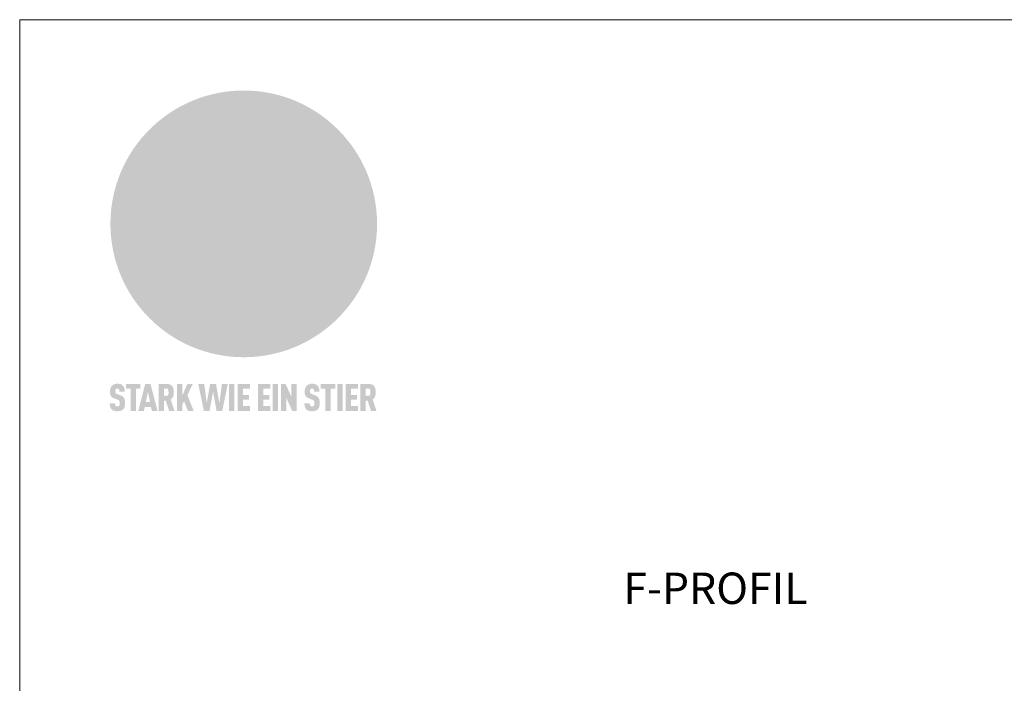
# Model space of a CAD drawing. Units: millimetres. Extents: x -4773 to 5001, y -12118 to -11017.
# Drawn here: x -4129 to -3878, y -11559 to -11390 of the extents above; entities that cross this region are included whole.
import ezdxf

# ---------------------------------------------------------------- set-up
doc = ezdxf.new("R2010")
doc.units = ezdxf.units.MM
for name, color, linetype, lineweight, true_color in [('01_PREFA-Dachprodukt', 7, 'Continuous', 13, 0xe1000f), ('10_Blattrahmen', 7, 'Continuous', 20, 0x000000), ('20_PREFA_Logo_weiss', 7, 'Continuous', 0, 0xfefefe), ('99_Text_3_CZ', 7, 'Continuous', 5, 0x505f69)]:
    doc.layers.add(name, color=color, linetype=linetype, lineweight=lineweight, true_color=true_color)
doc.styles.add('Arial', font='arial.ttf')

# ---------------------------------------------------------------- blocks, each defined once
blk = doc.blocks.new('A$C8d5866de')
h = blk.add_hatch(color=256)
h.dxf.hatch_style = 1
h.paths.add_polyline_path([(25.88, -1.79), (30.43, 2.83), (29.86, 3.85), (28.97, 5.42), (30.61, 5.51), (31.96, 5.49), (33.06, 5.39), (33.94, 5.21), (34.61, 4.98), (35.11, 4.71), (35.46, 4.42), (35.69, 4.13), (35.9, 3.67), (35.98, 3.2), (35.97, 2.74), (35.88, 2.32), (35.64, 1.65), (35.51, 1.39), (36.65, 2.5), (37.57, 3.44), (38.25, 4.27), (38.73, 4.92), (39.28, 5.79), (39.5, 6.31), (39.65, 6.89), (39.69, 7.52), (39.6, 8.21), (39.47, 8.6), (39.26, 8.97), (38.98, 9.31), (38.65, 9.63), (37.83, 10.18), (36.87, 10.64), (35.83, 11), (34.77, 11.29), (32.84, 11.67), (31.68, 11.8), (30.43, 11.88), (27.94, 11.93), (25.2, 11.86), (17.95, 24.26), (10.7, 36.66), (8.97, 36.63), (6.95, 36.49), (4.31, 36.16), (1.14, 35.59), (-0.61, 35.19), (-2.45, 34.69), (-4.36, 34.11), (-6.35, 33.41), (-8.39, 32.6), (-10.46, 31.66), (-11.95, 30.89), (-13.43, 30), (-14.88, 29.02), (-16.32, 27.96), (-17.72, 26.84), (-19.08, 25.66), (-21.68, 23.2), (-22.14, 22.78), (-22.7, 22.36), (-23.36, 21.94), (-24.12, 21.55), (-24.97, 21.2), (-25.93, 20.9), (-26.99, 20.66), (-28.15, 20.51), (-29.98, 20.27), (-31.01, 20.05), (-32.1, 19.74), (-33.19, 19.33), (-34.26, 18.78), (-35.28, 18.09), (-36.22, 17.24), (-36.66, 16.71), (-37.03, 16.13), (-37.33, 15.51), (-37.55, 14.89), (-37.7, 14.29), (-37.78, 13.71), (-37.79, 13.18), (-37.72, 12.72), (-38.08, 11.63), (-38.22, 10.64), (-38.19, 10.19), (-38.11, 9.8), (-37.98, 9.46), (-37.78, 9.18), (-37.03, 8.53), (-36.05, 7.94), (-34.78, 7.39), (-33.14, 6.84), (-33.5, 11.52), (-34.4, 12.11), (-35.06, 12.75), (-35.31, 13.13), (-35.46, 13.54), (-35.48, 13.86), (-35.41, 14.23), (-35.27, 14.62), (-35.05, 15.03), (-34.77, 15.43), (-34.42, 15.82), (-34.02, 16.17), (-33.56, 16.47), (-32.89, 16.79), (-32.13, 17.06), (-30.54, 17.45), (-28.73, 17.72), (-30.86, 5.72), (-33, -6.29), (-29.59, -5.64), (-26.61, -6.5), (-22.92, -0.91), (-15.97, -5.92), (-15.49, -19.29), (-11.91, -18.61), (-8.49, -19.48), (-3.25, -8.34), (0.23, -8.34), (4.44, -12.51), (15.04, -12.51), (16.8, -10.76), (21.99, -15.14), (27.17, -19.52), (30.62, -18.8), (35.07, -19.41)])
h.paths.add_polyline_path([(3.16, 5.42), (2.9, 5.18), (2.55, 5.05), (2.08, 5.01), (0.96, 5.1), (-0.85, 5.43), (-3.75, 5.67), (-5.66, 5.69), (-6.49, 5.61), (-7.16, 5.46), (-8.07, 5.08), (-8.8, 4.62), (-9.07, 4.35), (-9.29, 4.04), (-9.42, 3.7), (-9.47, 3.33), (-9.41, 2.6), (-9.26, 2.07), (-9.02, 1.62), (-10.37, 3.02), (-11.42, 4.18), (-12.15, 5.15), (-12.49, 5.78), (-12.81, 6.53), (-13.02, 7.28), (-13.05, 7.62), (-13.02, 7.92), (-12.83, 8.55), (-12.64, 8.93), (-12.35, 9.33), (-11.94, 9.74), (-11.37, 10.16), (-10.61, 10.57), (-9.64, 10.97), (-8.51, 11.31), (-7.32, 11.56), (-4.99, 11.87), (-3.05, 11.99), (-1.93, 12), (0.67, 11.9), (2.19, 11.76), (2.74, 11.68), (3.04, 11.57), (3.19, 11.39), (3.33, 11.09), (3.55, 10.23), (3.7, 9.24), (3.77, 8.37), (3.75, 7.52), (3.63, 6.59), (3.52, 6.14), (3.36, 5.75)], flags=16)
h = blk.add_hatch(color=256)
h.dxf.hatch_style = 1
h.paths.add_polyline_path([(-43.86, -62.92), (-43.89, -62.89), (-43.93, -62.86), (-43.97, -62.83), (-44.01, -62.8), (-44.05, -62.77), (-44.09, -62.74), (-44.13, -62.71), (-44.17, -62.68), (-44.21, -62.66), (-44.26, -62.63), (-44.3, -62.6), (-44.35, -62.58), (-44.45, -62.53), (-44.55, -62.48), (-44.66, -62.43), (-46.1, -61.86), (-46.19, -61.82), (-46.28, -61.78), (-46.35, -61.74), (-46.41, -61.7), (-46.46, -61.66), (-46.52, -61.61), (-46.56, -61.56), (-46.6, -61.51), (-46.63, -61.45), (-46.65, -61.39), (-46.67, -61.34), (-46.68, -61.28), (-46.69, -61.22), (-46.71, -61.15), (-46.71, -61.05), (-46.72, -60.95), (-46.71, -60.75), (-46.71, -60.67), (-46.7, -60.57), (-46.69, -60.5), (-46.67, -60.44), (-46.66, -60.38), (-46.63, -60.32), (-46.61, -60.27), (-46.58, -60.22), (-46.52, -60.14), (-46.48, -60.09), (-46.43, -60.05), (-46.39, -60.02), (-46.33, -59.99), (-46.28, -59.97), (-46.22, -59.95), (-46.15, -59.93), (-46.09, -59.92), (-45.98, -59.91), (-45.9, -59.91), (-45.83, -59.91), (-45.76, -59.93), (-45.69, -59.94), (-45.63, -59.96), (-45.57, -59.99), (-45.51, -60.03), (-45.45, -60.07), (-45.4, -60.12), (-45.36, -60.18), (-45.32, -60.24), (-45.29, -60.31), (-45.26, -60.39), (-45.24, -60.46), (-45.23, -60.53), (-45.22, -60.6), (-45.21, -60.66), (-45.21, -60.76), (-45.2, -60.91), (-45.2, -61.03), (-43.28, -61.03), (-43.28, -60.85), (-43.28, -60.67), (-43.3, -60.5), (-43.31, -60.41), (-43.32, -60.33), (-43.33, -60.25), (-43.34, -60.17), (-43.36, -60.09), (-43.37, -60.01), (-43.39, -59.93), (-43.41, -59.86), (-43.43, -59.79), (-43.45, -59.71), (-43.47, -59.64), (-43.5, -59.57), (-43.52, -59.5), (-43.55, -59.44), (-43.58, -59.37), (-43.61, -59.31), (-43.65, -59.25), (-43.68, -59.19), (-43.72, -59.13), (-43.76, -59.07), (-43.8, -59.01), (-43.84, -58.96), (-43.88, -58.91), (-43.93, -58.86), (-43.97, -58.81), (-44.02, -58.76), (-44.06, -58.72), (-44.1, -58.68), (-44.14, -58.65), (-44.19, -58.61), (-44.23, -58.58), (-44.28, -58.55), (-44.32, -58.52), (-44.37, -58.49), (-44.42, -58.46), (-44.47, -58.43), (-44.53, -58.41), (-44.58, -58.38), (-44.64, -58.36), (-44.69, -58.34), (-44.75, -58.32), (-44.81, -58.3), (-44.87, -58.28), (-44.94, -58.26), (-45, -58.24), (-45.07, -58.23), (-45.13, -58.21), (-45.2, -58.2), (-45.27, -58.19), (-45.34, -58.18), (-45.41, -58.17), (-45.49, -58.16), (-45.64, -58.15), (-45.8, -58.14), (-45.96, -58.13), (-46.1, -58.14), (-46.17, -58.14), (-46.24, -58.15), (-46.3, -58.15), (-46.37, -58.16), (-46.44, -58.17), (-46.5, -58.18), (-46.56, -58.19), (-46.63, -58.2), (-46.69, -58.21), (-46.75, -58.23), (-46.81, -58.24), (-46.87, -58.26), (-46.92, -58.28), (-46.98, -58.3), (-47.04, -58.32), (-47.09, -58.34), (-47.15, -58.36), (-47.2, -58.38), (-47.25, -58.41), (-47.31, -58.43), (-47.36, -58.46), (-47.41, -58.49), (-47.46, -58.52), (-47.5, -58.55), (-47.55, -58.58), (-47.6, -58.61), (-47.64, -58.65), (-47.69, -58.68), (-47.73, -58.72), (-47.77, -58.76), (-47.83, -58.81), (-47.88, -58.86), (-47.93, -58.91), (-47.98, -58.96), (-48.02, -59.02), (-48.07, -59.07), (-48.11, -59.13), (-48.15, -59.19), (-48.19, -59.25), (-48.23, -59.31), (-48.27, -59.37), (-48.3, -59.43), (-48.34, -59.5), (-48.37, -59.56), (-48.4, -59.63), (-48.43, -59.7), (-48.45, -59.77), (-48.48, -59.84), (-48.5, -59.91), (-48.52, -59.99), (-48.54, -60.06), (-48.56, -60.13), (-48.57, -60.21), (-48.59, -60.29), (-48.6, -60.36), (-48.61, -60.44), (-48.62, -60.52), (-48.63, -60.6), (-48.63, -60.69), (-48.64, -60.77), (-48.64, -60.85), (-48.64, -61.07), (-48.64, -61.21), (-48.63, -61.33), (-48.62, -61.46), (-48.61, -61.58), (-48.6, -61.69), (-48.58, -61.8), (-48.56, -61.9), (-48.54, -62), (-48.53, -62.05), (-48.52, -62.1), (-48.5, -62.15), (-48.49, -62.19), (-48.47, -62.24), (-48.46, -62.28), (-48.44, -62.32), (-48.43, -62.36), (-48.41, -62.4), (-48.39, -62.44), (-48.37, -62.48), (-48.36, -62.51), (-48.34, -62.55), (-48.32, -62.58), (-48.29, -62.61), (-48.27, -62.65), (-48.25, -62.68), (-48.23, -62.71), (-48.2, -62.74), (-48.18, -62.77), (-48.15, -62.8), (-48.13, -62.83), (-48.1, -62.86), (-48.07, -62.89), (-48.04, -62.92), (-48.01, -62.94), (-47.98, -62.97), (-47.95, -63), (-47.92, -63.02), (-47.89, -63.05), (-47.85, -63.07), (-47.82, -63.1), (-47.78, -63.12), (-47.75, -63.15), (-47.71, -63.17), (-47.67, -63.19), (-47.64, -63.21), (-47.6, -63.23), (-47.56, -63.26), (-47.52, -63.28), (-47.43, -63.32), (-47.35, -63.35), (-46, -63.9), (-45.88, -63.95), (-45.82, -63.97), (-45.76, -64), (-45.68, -64.04), (-45.59, -64.08), (-45.54, -64.12), (-45.47, -64.16), (-45.42, -64.21), (-45.37, -64.25), (-45.32, -64.3), (-45.28, -64.35), (-45.25, -64.4), (-45.23, -64.46), (-45.2, -64.53), (-45.18, -64.6), (-45.16, -64.69), (-45.14, -64.77), (-45.14, -64.84), (-45.13, -64.9), (-45.12, -64.97), (-45.12, -65.05), (-45.12, -65.12), (-45.12, -65.2), (-45.12, -65.4), (-45.12, -65.49), (-45.13, -65.55), (-45.14, -65.61), (-45.15, -65.68), (-45.16, -65.76), (-45.18, -65.83), (-45.2, -65.9), (-45.23, -65.97), (-45.26, -66.03), (-45.3, -66.08), (-45.32, -66.11), (-45.34, -66.13), (-45.38, -66.17), (-45.42, -66.21), (-45.47, -66.24), (-45.53, -66.27), (-45.59, -66.3), (-45.65, -66.32), (-45.72, -66.33), (-45.8, -66.34), (-45.88, -66.35), (-45.97, -66.35), (-46.05, -66.35), (-46.12, -66.34), (-46.2, -66.33), (-46.27, -66.31), (-46.33, -66.29), (-46.39, -66.26), (-46.45, -66.23), (-46.51, -66.19), (-46.56, -66.15), (-46.6, -66.11), (-46.63, -66.06), (-46.67, -66.01), (-46.7, -65.95), (-46.73, -65.88), (-46.75, -65.8), (-46.76, -65.75), (-46.77, -65.69), (-46.78, -65.63), (-46.78, -65.57), (-46.79, -65.51), (-46.79, -65.44), (-46.8, -65.37), (-46.8, -65.3), (-46.8, -65.23), (-48.72, -65.23), (-48.72, -65.41), (-48.72, -65.59), (-48.71, -65.76), (-48.69, -65.92), (-48.67, -66.08), (-48.66, -66.16), (-48.65, -66.23), (-48.63, -66.3), (-48.62, -66.37), (-48.6, -66.44), (-48.58, -66.51), (-48.56, -66.58), (-48.54, -66.64), (-48.52, -66.7), (-48.5, -66.77), (-48.47, -66.83), (-48.44, -66.89), (-48.41, -66.94), (-48.38, -67), (-48.35, -67.06), (-48.32, -67.11), (-48.28, -67.16), (-48.25, -67.21), (-48.21, -67.26), (-48.17, -67.31), (-48.13, -67.36), (-48.08, -67.41), (-48.04, -67.45), (-48, -67.49), (-47.96, -67.53), (-47.91, -67.56), (-47.86, -67.6), (-47.81, -67.64), (-47.76, -67.67), (-47.71, -67.7), (-47.65, -67.74), (-47.6, -67.77), (-47.54, -67.8), (-47.48, -67.83), (-47.42, -67.86), (-47.36, -67.88), (-47.29, -67.91), (-47.23, -67.93), (-47.16, -67.96), (-47.09, -67.98), (-47.02, -68), (-46.95, -68.02), (-46.88, -68.03), (-46.8, -68.05), (-46.73, -68.06), (-46.65, -68.08), (-46.57, -68.09), (-46.48, -68.1), (-46.4, -68.11), (-46.32, -68.11), (-46.23, -68.12), (-46.14, -68.12), (-45.96, -68.13), (-45.78, -68.12), (-45.69, -68.12), (-45.6, -68.11), (-45.52, -68.1), (-45.44, -68.09), (-45.35, -68.08), (-45.27, -68.07), (-45.2, -68.06), (-45.12, -68.04), (-45.04, -68.03), (-44.97, -68.01), (-44.89, -67.99), (-44.82, -67.97), (-44.75, -67.94), (-44.68, -67.92), (-44.62, -67.89), (-44.55, -67.87), (-44.49, -67.84), (-44.43, -67.81), (-44.37, -67.78), (-44.31, -67.75), (-44.25, -67.72), (-44.2, -67.69), (-44.14, -67.65), (-44.09, -67.62), (-44.04, -67.58), (-43.99, -67.55), (-43.95, -67.51), (-43.9, -67.47), (-43.86, -67.43), (-43.82, -67.39), (-43.77, -67.34), (-43.73, -67.3), (-43.69, -67.25), (-43.65, -67.2), (-43.63, -67.17), (-43.61, -67.14), (-43.59, -67.12), (-43.57, -67.09), (-43.54, -67.04), (-43.51, -66.98), (-43.48, -66.92), (-43.45, -66.86), (-43.42, -66.8), (-43.4, -66.74), (-43.38, -66.68), (-43.35, -66.62), (-43.33, -66.55), (-43.32, -66.49), (-43.3, -66.42), (-43.29, -66.35), (-43.27, -66.28), (-43.26, -66.21), (-43.24, -66.06), (-43.22, -65.9), (-43.21, -65.74), (-43.2, -65.57), (-43.19, -65.4), (-43.19, -65.21), (-43.19, -65.06), (-43.2, -64.9), (-43.2, -64.75), (-43.21, -64.61), (-43.22, -64.48), (-43.23, -64.34), (-43.25, -64.22), (-43.27, -64.1), (-43.29, -63.98), (-43.3, -63.93), (-43.31, -63.87), (-43.33, -63.82), (-43.34, -63.77), (-43.36, -63.72), (-43.37, -63.67), (-43.39, -63.62), (-43.41, -63.58), (-43.42, -63.53), (-43.44, -63.49), (-43.46, -63.45), (-43.48, -63.41), (-43.5, -63.37), (-43.52, -63.33), (-43.54, -63.29), (-43.57, -63.26), (-43.59, -63.22), (-43.62, -63.18), (-43.64, -63.15), (-43.67, -63.11), (-43.7, -63.08), (-43.73, -63.05), (-43.76, -63.01), (-43.79, -62.98), (-43.82, -62.95)])
h = blk.add_hatch(color=256)
h.dxf.hatch_style = 1
h.paths.add_polyline_path([(-39.22, -59.98), (-37.56, -59.98), (-37.56, -58.2), (-42.8, -58.2), (-42.8, -59.98), (-41.14, -59.98), (-41.14, -68.06), (-39.22, -68.06)])
h = blk.add_hatch(color=256)
h.dxf.hatch_style = 1
h.paths.add_polyline_path([(-38.36, -68.06), (-36.32, -68.06), (-36, -66.54), (-33.73, -66.54), (-33.41, -68.06), (-31.36, -68.06), (-33.9, -58.2), (-35.83, -58.2)])
h.paths.add_polyline_path([(-35.62, -64.76), (-34.86, -61.1), (-34.1, -64.76)], flags=16)
h = blk.add_hatch(color=256)
h.dxf.hatch_style = 1
h.paths.add_polyline_path([(-30.96, -68.06), (-29.03, -68.06), (-29.03, -64.26), (-28.37, -64.26), (-27.14, -68.06), (-25.13, -68.06), (-26.54, -63.83), (-26.46, -63.77), (-26.42, -63.74), (-26.38, -63.71), (-26.34, -63.68), (-26.3, -63.65), (-26.27, -63.62), (-26.23, -63.59), (-26.19, -63.56), (-26.16, -63.52), (-26.13, -63.49), (-26.1, -63.46), (-26.06, -63.42), (-26.03, -63.39), (-26, -63.36), (-25.98, -63.32), (-25.95, -63.29), (-25.92, -63.25), (-25.9, -63.21), (-25.87, -63.18), (-25.85, -63.14), (-25.82, -63.1), (-25.8, -63.06), (-25.78, -63.03), (-25.76, -62.99), (-25.74, -62.95), (-25.72, -62.91), (-25.7, -62.87), (-25.69, -62.83), (-25.67, -62.79), (-25.66, -62.74), (-25.64, -62.7), (-25.62, -62.62), (-25.59, -62.53), (-25.57, -62.45), (-25.55, -62.36), (-25.53, -62.27), (-25.51, -62.18), (-25.5, -62.09), (-25.48, -62), (-25.47, -61.9), (-25.46, -61.81), (-25.45, -61.71), (-25.45, -61.62), (-25.44, -61.52), (-25.44, -61.42), (-25.44, -61.32), (-25.45, -60.88), (-25.45, -60.71), (-25.47, -60.55), (-25.49, -60.39), (-25.5, -60.31), (-25.51, -60.24), (-25.52, -60.17), (-25.54, -60.09), (-25.55, -60.02), (-25.57, -59.95), (-25.59, -59.88), (-25.61, -59.82), (-25.63, -59.75), (-25.65, -59.68), (-25.67, -59.62), (-25.69, -59.56), (-25.72, -59.5), (-25.75, -59.44), (-25.77, -59.38), (-25.8, -59.32), (-25.83, -59.26), (-25.86, -59.21), (-25.9, -59.16), (-25.93, -59.1), (-25.97, -59.05), (-26, -59), (-26.02, -58.98), (-26.04, -58.95), (-26.06, -58.93), (-26.08, -58.91), (-26.1, -58.88), (-26.12, -58.86), (-26.14, -58.84), (-26.17, -58.82), (-26.19, -58.8), (-26.21, -58.77), (-26.23, -58.75), (-26.26, -58.73), (-26.28, -58.71), (-26.31, -58.69), (-26.33, -58.68), (-26.36, -58.66), (-26.39, -58.64), (-26.41, -58.62), (-26.44, -58.6), (-26.47, -58.59), (-26.52, -58.55), (-26.58, -58.52), (-26.64, -58.49), (-26.71, -58.46), (-26.77, -58.43), (-26.84, -58.41), (-26.91, -58.38), (-26.98, -58.36), (-27.05, -58.34), (-27.12, -58.32), (-27.2, -58.3), (-27.28, -58.29), (-27.36, -58.27), (-27.44, -58.26), (-27.52, -58.25), (-27.61, -58.23), (-27.7, -58.23), (-27.79, -58.22), (-27.88, -58.21), (-27.97, -58.21), (-28.17, -58.2), (-30.96, -58.2)])
h.paths.add_polyline_path([(-29.03, -59.98), (-27.61, -59.98), (-27.45, -60.48), (-27.44, -60.53), (-27.37, -60.79), (-27.37, -60.94), (-27.32, -61.59), (-27.61, -62.43), (-29.03, -62.57)], flags=16)
h = blk.add_hatch(color=256)
h.dxf.hatch_style = 1
h.paths.add_polyline_path([(-22.35, -62.44), (-22.35, -58.2), (-24.28, -58.2), (-24.28, -68.06), (-22.35, -68.06), (-22.35, -65.79), (-21.72, -64.46), (-20.3, -68.06), (-18.2, -68.06), (-20.48, -62.3), (-18.52, -58.2), (-20.48, -58.2)])
h = blk.add_hatch(color=256)
h.dxf.hatch_style = 1
h.paths.add_polyline_path([(-14.48, -68.06), (-12.43, -68.06), (-11.16, -61.08), (-9.88, -68.06), (-7.84, -68.06), (-5.78, -58.2), (-7.93, -58.2), (-8.86, -65.17), (-10.08, -58.2), (-12.24, -58.2), (-13.45, -65.17), (-14.38, -58.2), (-16.54, -58.2)])
h = blk.add_hatch(color=256)
h.dxf.hatch_style = 1
h.paths.add_polyline_path([(-5.32, -68.06), (-3.4, -68.06), (-3.4, -58.2), (-5.32, -58.2)])
h = blk.add_hatch(color=256)
h.dxf.hatch_style = 1
h.paths.add_polyline_path([(-0.32, -59.98), (2.25, -59.98), (2.25, -58.2), (-2.24, -58.2), (-2.24, -68.06), (2.25, -68.06), (2.25, -66.28), (-0.32, -66.28), (-0.32, -63.98), (1.9, -63.98), (1.9, -62.21), (-0.32, -62.21)])
h = blk.add_hatch(color=256)
h.dxf.hatch_style = 1
h.paths.add_polyline_path([(9.71, -68.06), (9.71, -66.28), (7.14, -66.28), (7.14, -63.98), (9.35, -63.98), (9.35, -62.21), (7.14, -62.21), (7.14, -59.98), (9.71, -59.98), (9.71, -58.2), (5.21, -58.2), (5.21, -68.06)])
h = blk.add_hatch(color=256)
h.dxf.hatch_style = 1
h.paths.add_polyline_path([(12.45, -58.2), (10.53, -58.2), (10.53, -68.06), (12.45, -68.06)])
h = blk.add_hatch(color=256)
h.dxf.hatch_style = 1
h.paths.add_polyline_path([(15.24, -58.2), (13.56, -58.2), (13.56, -68.06), (15.49, -68.06), (15.49, -63.24), (17.65, -68.06), (19.29, -68.06), (19.29, -58.2), (17.36, -58.2), (17.36, -63.02)])
h = blk.add_hatch(color=256)
h.dxf.hatch_style = 1
h.paths.add_polyline_path([(24.09, -60.75), (24.09, -60.67), (24.1, -60.57), (24.12, -60.5), (24.13, -60.44), (24.15, -60.38), (24.17, -60.32), (24.19, -60.27), (24.22, -60.22), (24.28, -60.14), (24.32, -60.09), (24.37, -60.05), (24.42, -60.02), (24.47, -59.99), (24.52, -59.97), (24.58, -59.95), (24.65, -59.93), (24.72, -59.92), (24.82, -59.91), (24.9, -59.91), (24.97, -59.91), (25.05, -59.93), (25.11, -59.94), (25.17, -59.96), (25.23, -59.99), (25.29, -60.03), (25.35, -60.07), (25.4, -60.12), (25.44, -60.18), (25.48, -60.24), (25.52, -60.31), (25.54, -60.39), (25.56, -60.46), (25.58, -60.53), (25.58, -60.6), (25.59, -60.66), (25.6, -60.76), (25.6, -60.91), (25.6, -61.03), (27.53, -61.03), (27.53, -60.85), (27.52, -60.67), (27.5, -60.5), (27.5, -60.41), (27.49, -60.33), (27.47, -60.25), (27.46, -60.17), (27.45, -60.09), (27.43, -60.01), (27.41, -59.93), (27.39, -59.86), (27.37, -59.79), (27.35, -59.71), (27.33, -59.64), (27.31, -59.57), (27.28, -59.5), (27.25, -59.44), (27.22, -59.37), (27.19, -59.31), (27.16, -59.25), (27.12, -59.19), (27.09, -59.13), (27.05, -59.07), (27.01, -59.01), (26.97, -58.96), (26.92, -58.91), (26.88, -58.86), (26.83, -58.81), (26.78, -58.76), (26.74, -58.72), (26.7, -58.68), (26.66, -58.65), (26.62, -58.61), (26.57, -58.58), (26.53, -58.55), (26.48, -58.52), (26.43, -58.49), (26.38, -58.46), (26.33, -58.43), (26.28, -58.41), (26.22, -58.38), (26.17, -58.36), (26.11, -58.34), (26.05, -58.32), (25.99, -58.3), (25.93, -58.28), (25.87, -58.26), (25.8, -58.24), (25.74, -58.23), (25.67, -58.21), (25.6, -58.2), (25.53, -58.19), (25.46, -58.18), (25.39, -58.17), (25.32, -58.16), (25.16, -58.15), (25.01, -58.14), (24.84, -58.13), (24.7, -58.14), (24.63, -58.14), (24.57, -58.15), (24.5, -58.15), (24.43, -58.16), (24.37, -58.17), (24.3, -58.18), (24.24, -58.19), (24.18, -58.2), (24.12, -58.21), (24.05, -58.23), (24, -58.24), (23.94, -58.26), (23.88, -58.28), (23.82, -58.3), (23.76, -58.32), (23.71, -58.34), (23.66, -58.36), (23.6, -58.38), (23.55, -58.41), (23.5, -58.43), (23.45, -58.46), (23.4, -58.49), (23.35, -58.52), (23.3, -58.55), (23.25, -58.58), (23.21, -58.61), (23.16, -58.65), (23.12, -58.68), (23.07, -58.72), (23.03, -58.76), (22.98, -58.81), (22.92, -58.86), (22.87, -58.91), (22.83, -58.96), (22.78, -59.02), (22.73, -59.07), (22.69, -59.13), (22.65, -59.19), (22.61, -59.25), (22.57, -59.31), (22.53, -59.37), (22.5, -59.43), (22.47, -59.5), (22.44, -59.56), (22.41, -59.63), (22.38, -59.7), (22.35, -59.77), (22.33, -59.84), (22.3, -59.91), (22.28, -59.99), (22.26, -60.06), (22.25, -60.13), (22.23, -60.21), (22.22, -60.29), (22.2, -60.36), (22.19, -60.44), (22.18, -60.52), (22.18, -60.6), (22.17, -60.69), (22.17, -60.77), (22.16, -60.85), (22.16, -61.07), (22.17, -61.21), (22.17, -61.33), (22.18, -61.46), (22.19, -61.58), (22.21, -61.69), (22.22, -61.8), (22.24, -61.9), (22.26, -62), (22.27, -62.05), (22.29, -62.1), (22.3, -62.15), (22.31, -62.19), (22.33, -62.24), (22.34, -62.28), (22.36, -62.32), (22.38, -62.36), (22.39, -62.4), (22.41, -62.44), (22.43, -62.48), (22.45, -62.51), (22.47, -62.55), (22.49, -62.58), (22.51, -62.61), (22.53, -62.65), (22.55, -62.68), (22.58, -62.71), (22.6, -62.74), (22.63, -62.77), (22.65, -62.8), (22.68, -62.83), (22.71, -62.86), (22.73, -62.89), (22.76, -62.92), (22.79, -62.94), (22.82, -62.97), (22.85, -63), (22.88, -63.02), (22.92, -63.05), (22.95, -63.07), (22.99, -63.1), (23.02, -63.12), (23.06, -63.15), (23.09, -63.17), (23.13, -63.19), (23.17, -63.21), (23.21, -63.23), (23.25, -63.26), (23.29, -63.28), (23.37, -63.32), (23.46, -63.35), (24.8, -63.9), (24.93, -63.95), (24.99, -63.97), (25.04, -64), (25.13, -64.04), (25.21, -64.08), (25.27, -64.12), (25.33, -64.16), (25.39, -64.21), (25.44, -64.25), (25.48, -64.3), (25.52, -64.35), (25.55, -64.4), (25.58, -64.46), (25.6, -64.53), (25.62, -64.6), (25.64, -64.69), (25.66, -64.77), (25.67, -64.84), (25.67, -64.9), (25.68, -64.97), (25.68, -65.05), (25.68, -65.12), (25.69, -65.2), (25.68, -65.4), (25.68, -65.49), (25.67, -65.55), (25.67, -65.61), (25.66, -65.68), (25.64, -65.76), (25.63, -65.83), (25.6, -65.9), (25.58, -65.97), (25.54, -66.03), (25.51, -66.08), (25.48, -66.11), (25.46, -66.13), (25.43, -66.17), (25.38, -66.21), (25.33, -66.24), (25.27, -66.27), (25.21, -66.3), (25.15, -66.32), (25.08, -66.33), (25.01, -66.34), (24.92, -66.35), (24.83, -66.35), (24.76, -66.35), (24.68, -66.34), (24.6, -66.33), (24.54, -66.31), (24.48, -66.29), (24.42, -66.26), (24.36, -66.23), (24.29, -66.19), (24.24, -66.15), (24.21, -66.11), (24.17, -66.06), (24.14, -66.01), (24.11, -65.95), (24.08, -65.88), (24.05, -65.8), (24.04, -65.75), (24.03, -65.69), (24.03, -65.63), (24.02, -65.57), (24.01, -65.51), (24.01, -65.44), (24.01, -65.37), (24.01, -65.3), (24.01, -65.23), (22.08, -65.23), (22.08, -65.41), (22.09, -65.59), (22.1, -65.76), (22.11, -65.92), (22.13, -66.08), (22.14, -66.16), (22.16, -66.23), (22.17, -66.3), (22.19, -66.37), (22.2, -66.44), (22.22, -66.51), (22.24, -66.58), (22.26, -66.64), (22.28, -66.7), (22.31, -66.77), (22.33, -66.83), (22.36, -66.89), (22.39, -66.94), (22.42, -67), (22.45, -67.06), (22.48, -67.11), (22.52, -67.16), (22.56, -67.21), (22.59, -67.26), (22.63, -67.31), (22.68, -67.36), (22.72, -67.41), (22.76, -67.45), (22.8, -67.49), (22.85, -67.53), (22.89, -67.56), (22.94, -67.6), (22.99, -67.64), (23.04, -67.67), (23.09, -67.7), (23.15, -67.74), (23.2, -67.77), (23.26, -67.8), (23.32, -67.83), (23.38, -67.86), (23.44, -67.88), (23.51, -67.91), (23.57, -67.93), (23.64, -67.96), (23.71, -67.98), (23.78, -68), (23.85, -68.02), (23.93, -68.03), (24, -68.05), (24.08, -68.06), (24.16, -68.08), (24.24, -68.09), (24.32, -68.1), (24.4, -68.11), (24.49, -68.11), (24.57, -68.12), (24.66, -68.12), (24.84, -68.13), (25.02, -68.12), (25.11, -68.12), (25.2, -68.11), (25.28, -68.1), (25.37, -68.09), (25.45, -68.08), (25.53, -68.07), (25.61, -68.06), (25.69, -68.04), (25.76, -68.03), (25.84, -68.01), (25.91, -67.99), (25.98, -67.97), (26.05, -67.94), (26.12, -67.92), (26.18, -67.89), (26.25, -67.87), (26.31, -67.84), (26.38, -67.81), (26.44, -67.78), (26.49, -67.75), (26.55, -67.72), (26.61, -67.69), (26.66, -67.65), (26.71, -67.62), (26.76, -67.58), (26.81, -67.55), (26.86, -67.51), (26.9, -67.47), (26.94, -67.43), (26.99, -67.39), (27.03, -67.34), (27.07, -67.3), (27.12, -67.25), (27.15, -67.2), (27.17, -67.17), (27.19, -67.14), (27.21, -67.12), (27.23, -67.09), (27.26, -67.04), (27.29, -66.98), (27.33, -66.92), (27.35, -66.86), (27.38, -66.8), (27.4, -66.74), (27.43, -66.68), (27.45, -66.62), (27.47, -66.55), (27.49, -66.49), (27.5, -66.42), (27.52, -66.35), (27.53, -66.28), (27.54, -66.21), (27.56, -66.06), (27.58, -65.9), (27.6, -65.74), (27.6, -65.57), (27.61, -65.4), (27.61, -65.21), (27.61, -65.06), (27.61, -64.9), (27.6, -64.75), (27.59, -64.61), (27.58, -64.48), (27.57, -64.34), (27.55, -64.22), (27.54, -64.1), (27.51, -63.98), (27.5, -63.93), (27.49, -63.87), (27.47, -63.82), (27.46, -63.77), (27.45, -63.72), (27.43, -63.67), (27.41, -63.62), (27.4, -63.58), (27.38, -63.53), (27.36, -63.49), (27.34, -63.45), (27.32, -63.41), (27.3, -63.37), (27.28, -63.33), (27.26, -63.29), (27.24, -63.26), (27.21, -63.22), (27.19, -63.18), (27.16, -63.15), (27.13, -63.11), (27.1, -63.08), (27.07, -63.05), (27.04, -63.01), (27.01, -62.98), (26.98, -62.95), (26.94, -62.92), (26.91, -62.89), (26.87, -62.86), (26.84, -62.83), (26.8, -62.8), (26.76, -62.77), (26.72, -62.74), (26.68, -62.71), (26.63, -62.68), (26.59, -62.66), (26.54, -62.63), (26.5, -62.6), (26.45, -62.58), (26.35, -62.53), (26.25, -62.48), (26.15, -62.43), (24.7, -61.86), (24.61, -61.82), (24.53, -61.78), (24.45, -61.74), (24.4, -61.7), (24.34, -61.66), (24.29, -61.61), (24.24, -61.56), (24.2, -61.51), (24.17, -61.45), (24.15, -61.39), (24.13, -61.34), (24.12, -61.28), (24.11, -61.22), (24.1, -61.15), (24.09, -61.05), (24.09, -60.95)])
h = blk.add_hatch(color=256)
h.dxf.hatch_style = 1
h.paths.add_polyline_path([(29.7, -59.98), (29.7, -68.06), (31.63, -68.06), (31.63, -59.98), (33.29, -59.98), (33.29, -58.2), (28.04, -58.2), (28.04, -59.98)])
h = blk.add_hatch(color=256)
h.dxf.hatch_style = 1
h.paths.add_polyline_path([(34.04, -68.06), (35.96, -68.06), (35.96, -58.2), (34.04, -58.2)])
h = blk.add_hatch(color=256)
h.dxf.hatch_style = 1
h.paths.add_polyline_path([(37.11, -68.06), (41.61, -68.06), (41.61, -66.28), (39.04, -66.28), (39.04, -63.98), (41.25, -63.98), (41.25, -62.21), (39.04, -62.21), (39.04, -59.98), (41.61, -59.98), (41.61, -58.2), (37.11, -58.2)])
h = blk.add_hatch(color=256)
h.dxf.hatch_style = 1
h.paths.add_polyline_path([(42.47, -68.06), (44.4, -68.06), (44.4, -64.26), (45.07, -64.26), (46.29, -68.06), (48.3, -68.06), (46.89, -63.83), (46.97, -63.77), (47.01, -63.74), (47.05, -63.71), (47.09, -63.68), (47.13, -63.65), (47.17, -63.62), (47.2, -63.59), (47.24, -63.56), (47.27, -63.52), (47.3, -63.49), (47.34, -63.46), (47.37, -63.42), (47.4, -63.39), (47.43, -63.36), (47.45, -63.32), (47.48, -63.29), (47.51, -63.25), (47.54, -63.21), (47.56, -63.18), (47.58, -63.14), (47.61, -63.1), (47.63, -63.06), (47.65, -63.03), (47.67, -62.99), (47.69, -62.95), (47.71, -62.91), (47.73, -62.87), (47.74, -62.83), (47.76, -62.79), (47.77, -62.74), (47.79, -62.7), (47.81, -62.62), (47.84, -62.53), (47.86, -62.45), (47.88, -62.36), (47.9, -62.27), (47.92, -62.18), (47.93, -62.09), (47.95, -62), (47.96, -61.9), (47.97, -61.81), (47.98, -61.71), (47.98, -61.62), (47.99, -61.52), (47.99, -61.42), (47.99, -61.32), (47.98, -60.88), (47.98, -60.71), (47.96, -60.55), (47.95, -60.39), (47.93, -60.31), (47.92, -60.24), (47.91, -60.17), (47.89, -60.09), (47.88, -60.02), (47.86, -59.95), (47.84, -59.88), (47.82, -59.82), (47.8, -59.75), (47.78, -59.68), (47.76, -59.62), (47.74, -59.56), (47.71, -59.5), (47.68, -59.44), (47.66, -59.38), (47.63, -59.32), (47.6, -59.26), (47.57, -59.21), (47.53, -59.16), (47.5, -59.1), (47.46, -59.05), (47.43, -59), (47.41, -58.98), (47.39, -58.95), (47.37, -58.93), (47.35, -58.91), (47.33, -58.88), (47.31, -58.86), (47.29, -58.84), (47.27, -58.82), (47.24, -58.8), (47.22, -58.77), (47.2, -58.75), (47.17, -58.73), (47.15, -58.71), (47.12, -58.69), (47.1, -58.68), (47.07, -58.66), (47.05, -58.64), (47.02, -58.62), (46.99, -58.6), (46.96, -58.59), (46.91, -58.55), (46.85, -58.52), (46.79, -58.49), (46.72, -58.46), (46.66, -58.43), (46.59, -58.41), (46.52, -58.38), (46.45, -58.36), (46.38, -58.34), (46.31, -58.32), (46.23, -58.3), (46.15, -58.29), (46.07, -58.27), (45.99, -58.26), (45.91, -58.25), (45.82, -58.23), (45.73, -58.23), (45.64, -58.22), (45.55, -58.21), (45.46, -58.21), (45.26, -58.2), (42.47, -58.2)])
h.paths.add_polyline_path([(44.4, -59.98), (45.82, -59.98), (45.98, -60.48), (45.99, -60.53), (46.06, -60.79), (46.06, -60.94), (46.11, -61.59), (45.82, -62.43), (44.4, -62.57)], flags=16)
at = {"layer": '01_PREFA-Dachprodukt'}
h = blk.add_hatch(color=256, dxfattribs=at)
h.dxf.hatch_style = 1
h.paths.add_polyline_path([(-40.22, -27.12), (-38.86, -29.02), (-37.43, -30.85), (-35.9, -32.61), (-34.29, -34.29), (-32.61, -35.9), (-30.85, -37.42), (-29.02, -38.86), (-27.12, -40.22), (-25.15, -41.48), (-23.12, -42.65), (-21.03, -43.72), (-18.88, -44.69), (-16.68, -45.56), (-14.42, -46.32), (-12.12, -46.97), (-9.77, -47.51), (-7.39, -47.94), (-4.96, -48.25), (-2.5, -48.44), (0, -48.5), (2.5, -48.44), (4.96, -48.25), (7.39, -47.94), (9.77, -47.51), (12.12, -46.97), (14.42, -46.32), (16.68, -45.56), (18.88, -44.69), (21.03, -43.72), (23.12, -42.65), (25.15, -41.48), (27.12, -40.22), (29.02, -38.86), (30.85, -37.42), (32.61, -35.9), (34.29, -34.29), (35.9, -32.61), (37.42, -30.85), (38.86, -29.02), (40.22, -27.12), (41.48, -25.15), (42.65, -23.12), (43.72, -21.03), (44.69, -18.88), (45.56, -16.68), (46.32, -14.42), (46.97, -12.12), (47.51, -9.77), (47.94, -7.39), (48.25, -4.96), (48.44, -2.5), (48.5, 0), (48.44, 2.5), (48.25, 4.96), (47.94, 7.39), (47.51, 9.77), (46.97, 12.12), (46.32, 14.42), (45.56, 16.68), (44.69, 18.88), (43.72, 21.03), (42.65, 23.12), (41.48, 25.15), (40.22, 27.12), (38.86, 29.02), (37.42, 30.85), (35.9, 32.61), (34.29, 34.29), (32.61, 35.9), (30.85, 37.42), (29.02, 38.86), (27.12, 40.22), (25.15, 41.48), (23.12, 42.65), (21.03, 43.72), (18.88, 44.69), (16.68, 45.56), (14.42, 46.32), (12.12, 46.97), (9.77, 47.51), (7.39, 47.94), (4.96, 48.25), (2.5, 48.44), (0, 48.5), (-2.5, 48.44), (-4.96, 48.25), (-7.39, 47.94), (-9.77, 47.51), (-12.12, 46.97), (-14.42, 46.32), (-16.68, 45.56), (-18.88, 44.69), (-21.03, 43.72), (-23.12, 42.65), (-25.15, 41.48), (-27.12, 40.22), (-29.02, 38.86), (-30.85, 37.42), (-32.61, 35.9), (-34.29, 34.29), (-35.9, 32.61), (-37.43, 30.85), (-38.86, 29.02), (-40.22, 27.12), (-41.48, 25.15), (-42.65, 23.12), (-43.72, 21.03), (-44.69, 18.88), (-45.56, 16.68), (-46.32, 14.42), (-46.97, 12.12), (-47.51, 9.77), (-47.94, 7.39), (-48.25, 4.96), (-48.44, 2.5), (-48.5, 0), (-48.44, -2.5), (-48.25, -4.96), (-47.94, -7.39), (-47.51, -9.77), (-46.97, -12.12), (-46.32, -14.42), (-45.56, -16.68), (-44.69, -18.88), (-43.72, -21.03), (-42.65, -23.12), (-41.48, -25.15)])
h.paths.add_polyline_path([(-26.11, -24.38), (-20.54, -24.38), (-19.96, -24.41), (-19.44, -24.49), (-18.52, -24.77), (-17.78, -25.21), (-17.2, -25.76), (-16.76, -26.38), (-16.47, -27.05), (-16.3, -27.73), (-16.24, -28.38), (-16.33, -29.38), (-16.58, -30.23), (-16.99, -30.94), (-17.53, -31.53), (-18.2, -31.97), (-18.98, -32.29), (-19.86, -32.48), (-20.83, -32.54), (-22.5, -32.54), (-22.5, -36.08), (-26.11, -36.08)], flags=16)
h.paths.add_polyline_path([(-22.5, -27.38), (-20.52, -27.38), (-20, -27.73), (-19.74, -28.11), (-19.65, -28.57), (-19.74, -29.02), (-20, -29.41), (-20.38, -29.66), (-20.84, -29.75), (-22.5, -29.75)], flags=0)
h.paths.add_polyline_path([(-33, -6.29), (-30.86, 5.72), (-28.73, 17.72), (-30.54, 17.45), (-32.13, 17.06), (-32.89, 16.79), (-33.56, 16.47), (-34.02, 16.17), (-34.42, 15.82), (-34.77, 15.43), (-35.05, 15.03), (-35.27, 14.62), (-35.41, 14.23), (-35.48, 13.86), (-35.46, 13.54), (-35.31, 13.13), (-35.06, 12.75), (-34.4, 12.11), (-33.5, 11.52), (-33.14, 6.84), (-34.78, 7.39), (-36.05, 7.94), (-37.03, 8.53), (-37.78, 9.18), (-37.98, 9.46), (-38.11, 9.8), (-38.19, 10.19), (-38.22, 10.64), (-38.08, 11.63), (-37.72, 12.72), (-37.79, 13.18), (-37.78, 13.71), (-37.7, 14.29), (-37.55, 14.89), (-37.33, 15.51), (-37.03, 16.13), (-36.66, 16.71), (-36.22, 17.24), (-35.28, 18.09), (-34.26, 18.78), (-33.19, 19.33), (-32.1, 19.74), (-31.01, 20.05), (-29.98, 20.27), (-28.15, 20.51), (-26.99, 20.66), (-25.93, 20.9), (-24.97, 21.2), (-24.12, 21.55), (-23.36, 21.94), (-22.7, 22.36), (-22.14, 22.78), (-21.68, 23.2), (-19.08, 25.66), (-17.72, 26.84), (-16.32, 27.96), (-14.88, 29.02), (-13.43, 30), (-11.95, 30.89), (-10.46, 31.66), (-8.39, 32.6), (-6.35, 33.41), (-4.36, 34.11), (-2.45, 34.69), (-0.61, 35.19), (1.14, 35.59), (4.31, 36.16), (6.95, 36.49), (8.97, 36.63), (10.7, 36.66), (17.95, 24.26), (25.2, 11.86), (27.94, 11.93), (30.43, 11.88), (31.68, 11.8), (32.84, 11.67), (34.77, 11.29), (35.83, 11), (36.87, 10.64), (37.83, 10.18), (38.65, 9.63), (38.98, 9.31), (39.26, 8.97), (39.47, 8.6), (39.6, 8.21), (39.69, 7.52), (39.65, 6.89), (39.5, 6.31), (39.28, 5.79), (38.73, 4.92), (38.25, 4.27), (37.57, 3.44), (36.65, 2.5), (35.51, 1.39), (35.64, 1.65), (35.88, 2.32), (35.97, 2.74), (35.98, 3.2), (35.9, 3.67), (35.69, 4.13), (35.46, 4.42), (35.11, 4.71), (34.61, 4.98), (33.94, 5.21), (33.06, 5.39), (31.96, 5.49), (30.61, 5.51), (28.97, 5.42), (29.86, 3.85), (30.43, 2.83), (25.88, -1.79), (35.07, -19.41), (30.62, -18.8), (27.17, -19.52), (21.99, -15.14), (16.8, -10.76), (15.04, -12.51), (4.44, -12.51), (0.23, -8.34), (-3.25, -8.34), (-8.49, -19.48), (-11.91, -18.61), (-15.49, -19.29), (-15.97, -5.92), (-22.92, -0.91), (-26.61, -6.5), (-29.59, -5.64)], flags=16)
h.paths.add_polyline_path([(-15.69, -24.38), (-8.82, -24.38), (-8.07, -24.44), (-7.36, -24.59), (-6.71, -24.86), (-6.14, -25.22), (-5.67, -25.7), (-5.31, -26.27), (-5.08, -26.95), (-5, -27.73), (-5.11, -28.63), (-5.24, -29.07), (-5.43, -29.48), (-5.68, -29.86), (-5.98, -30.18), (-6.34, -30.46), (-6.76, -30.66), (-6.41, -30.83), (-6.09, -31.07), (-5.81, -31.36), (-5.58, -31.71), (-5.38, -32.11), (-5.22, -32.56), (-5.04, -33.58), (-4.94, -34.84), (-4.84, -35.54), (-4.64, -36.08), (-8.25, -36.08), (-8.45, -35.19), (-8.54, -34.28), (-8.64, -33.46), (-8.72, -33.07), (-8.86, -32.72), (-9.05, -32.43), (-9.32, -32.2), (-9.69, -32.06), (-10.16, -32), (-12.08, -32), (-12.08, -36.08), (-15.69, -36.08)], flags=16)
h.paths.add_polyline_path([(-12.08, -27.17), (-9.47, -27.17), (-8.96, -27.5), (-8.7, -27.88), (-8.61, -28.33), (-8.7, -28.78), (-8.96, -29.16), (-9.34, -29.41), (-9.8, -29.5), (-12.08, -29.5)], flags=0)
h.paths.add_polyline_path([(-3.89, -24.38), (5.79, -24.38), (5.79, -27.38), (-0.29, -27.38), (-0.29, -28.84), (5.23, -28.84), (5.23, -31.63), (-0.29, -31.63), (-0.29, -33.09), (5.97, -33.09), (5.97, -36.08), (-3.89, -36.08)], flags=16)
h.paths.add_polyline_path([(-10.37, 3.02), (-11.42, 4.18), (-12.15, 5.15), (-12.49, 5.78), (-12.81, 6.53), (-13.07, 7.46), (-13.02, 7.92), (-12.83, 8.55), (-12.64, 8.93), (-12.35, 9.33), (-11.94, 9.74), (-11.37, 10.16), (-10.61, 10.57), (-9.64, 10.97), (-8.51, 11.31), (-7.32, 11.56), (-4.99, 11.87), (-3.05, 11.99), (-1.93, 12), (0.67, 11.9), (2.19, 11.76), (2.99, 11.63), (3.19, 11.39), (3.33, 11.09), (3.55, 10.23), (3.7, 9.24), (3.77, 8.37), (3.75, 7.52), (3.63, 6.59), (3.52, 6.14), (3.28, 5.53), (2.9, 5.18), (2.55, 5.05), (2.08, 5.01), (0.96, 5.1), (-0.85, 5.43), (-3.75, 5.67), (-5.66, 5.69), (-6.49, 5.61), (-7.16, 5.46), (-8.07, 5.08), (-8.8, 4.62), (-9.07, 4.35), (-9.29, 4.04), (-9.42, 3.7), (-9.47, 3.33), (-9.41, 2.6), (-9.26, 2.07), (-9.02, 1.62)], flags=0)
h.paths.add_polyline_path([(6.95, -24.38), (16.27, -24.38), (16.27, -27.38), (10.56, -27.38), (10.56, -28.84), (14.68, -28.84), (14.67, -31.63), (10.56, -31.63), (10.56, -36.08), (6.95, -36.08)], flags=16)
h.paths.add_polyline_path([(18.1, -24.38), (21.62, -24.38), (25.88, -36.08), (22.14, -36.08), (21.65, -34.41), (17.93, -34.41), (17.41, -36.08), (13.79, -36.08)], flags=16)
h.paths.add_polyline_path([(18.72, -31.9), (19.87, -28.25), (20.93, -31.9)], flags=0)
h.paths.add_polyline_path([(-0.85, 5.43), (0.96, 5.1), (2.08, 5.01), (2.55, 5.05), (2.9, 5.18), (3.16, 5.42), (3.36, 5.75), (3.52, 6.14), (3.63, 6.59), (3.75, 7.52), (3.77, 8.37), (3.7, 9.24), (3.55, 10.23), (3.33, 11.09), (3.19, 11.39), (3.04, 11.57), (2.74, 11.68), (2.19, 11.76), (0.67, 11.9), (-1.93, 12), (-3.05, 11.99), (-4.99, 11.87), (-7.32, 11.56), (-8.51, 11.31), (-9.64, 10.97), (-10.61, 10.57), (-11.37, 10.16), (-11.94, 9.74), (-12.35, 9.33), (-12.64, 8.93), (-12.83, 8.55), (-13.02, 7.92), (-13.05, 7.62), (-13.02, 7.28), (-12.81, 6.53), (-12.49, 5.78), (-12.15, 5.15), (-11.42, 4.18), (-10.37, 3.02), (-9.02, 1.62), (-9.26, 2.07), (-9.41, 2.6), (-9.47, 3.33), (-9.42, 3.7), (-9.29, 4.04), (-9.07, 4.35), (-8.8, 4.62), (-8.07, 5.08), (-7.16, 5.46), (-6.49, 5.61), (-5.66, 5.69), (-3.75, 5.67)], flags=0)
h.paths.add_polyline_path([(-20.84, -27.38), (-22.5, -27.38), (-22.5, -29.75), (-20.84, -29.75), (-20.38, -29.66), (-20, -29.41), (-19.74, -29.02), (-19.65, -28.57), (-19.74, -28.11), (-20, -27.73), (-20.38, -27.47)], flags=0)
h.paths.add_polyline_path([(-9.8, -29.5), (-9.34, -29.41), (-8.96, -29.16), (-8.7, -28.78), (-8.61, -28.33), (-8.7, -27.88), (-8.96, -27.5), (-9.34, -27.25), (-9.8, -27.17), (-12.08, -27.17), (-12.08, -29.5)], flags=0)
h.paths.add_polyline_path([(20.93, -31.9), (19.88, -28.3), (19.85, -28.3), (18.72, -31.9)], flags=0)
h = blk.add_hatch(color=256, dxfattribs=at)
h.dxf.hatch_style = 1
h.paths.add_polyline_path([(3.77, 8.37), (3.7, 9.24), (3.55, 10.23), (3.33, 11.09), (3.19, 11.39), (3.04, 11.57), (2.74, 11.68), (2.19, 11.76), (0.67, 11.9), (-1.93, 12), (-3.05, 11.99), (-4.99, 11.87), (-7.32, 11.56), (-8.51, 11.31), (-9.64, 10.97), (-10.61, 10.57), (-11.37, 10.16), (-11.94, 9.74), (-12.35, 9.33), (-12.64, 8.93), (-12.83, 8.55), (-13.02, 7.92), (-13.05, 7.62), (-13.02, 7.28), (-12.81, 6.53), (-12.49, 5.78), (-12.15, 5.15), (-11.42, 4.18), (-10.37, 3.02), (-9.02, 1.62), (-9.26, 2.07), (-9.41, 2.6), (-9.47, 3.33), (-9.42, 3.7), (-9.29, 4.04), (-9.07, 4.35), (-8.8, 4.62), (-8.07, 5.08), (-7.16, 5.46), (-6.49, 5.61), (-5.66, 5.69), (-3.75, 5.67), (-0.85, 5.43), (0.96, 5.1), (2.08, 5.01), (2.55, 5.05), (2.9, 5.18), (3.16, 5.42), (3.36, 5.75), (3.52, 6.14), (3.63, 6.59), (3.75, 7.52)])
h = blk.add_hatch(color=256, dxfattribs=at)
h.dxf.hatch_style = 1
h.paths.add_polyline_path([(-8.7, -27.88), (-8.96, -27.5), (-9.34, -27.25), (-9.8, -27.17), (-12.08, -27.17), (-12.08, -29.5), (-9.8, -29.5), (-9.34, -29.41), (-8.96, -29.16), (-8.7, -28.78), (-8.61, -28.33)])
h.paths.add_polyline_path([(-19.74, -28.11), (-20, -27.73), (-20.38, -27.47), (-20.84, -27.38), (-22.5, -27.38), (-22.5, -29.75), (-20.84, -29.75), (-20.38, -29.66), (-20, -29.41), (-19.74, -29.02), (-19.65, -28.57)])
h.paths.add_polyline_path([(19.88, -28.3), (19.85, -28.3), (18.72, -31.9), (20.93, -31.9)])
at = {"layer": '20_PREFA_Logo_weiss'}
h = blk.add_hatch(color=256, dxfattribs=at)
h.dxf.hatch_style = 1
h.paths.add_polyline_path([(-16.99, -30.94), (-16.58, -30.23), (-16.33, -29.38), (-16.24, -28.38), (-16.3, -27.73), (-16.47, -27.05), (-16.76, -26.38), (-17.2, -25.76), (-17.78, -25.21), (-18.52, -24.77), (-19.44, -24.49), (-19.96, -24.41), (-20.54, -24.38), (-26.11, -24.38), (-26.11, -36.08), (-22.5, -36.08), (-22.5, -32.54), (-20.83, -32.54), (-19.86, -32.48), (-18.98, -32.29), (-18.2, -31.97), (-17.53, -31.53)])
h.paths.add_polyline_path([(-20.84, -29.75), (-22.5, -29.75), (-22.5, -27.38), (-20.84, -27.38), (-20.38, -27.47), (-20, -27.73), (-19.74, -28.11), (-19.65, -28.57), (-19.74, -29.02), (-20, -29.41), (-20.38, -29.66)], flags=16)
h.paths.add_polyline_path([(-6.76, -30.66), (-6.34, -30.46), (-5.98, -30.18), (-5.68, -29.86), (-5.43, -29.48), (-5.24, -29.07), (-5.11, -28.63), (-5, -27.73), (-5.08, -26.95), (-5.31, -26.27), (-5.67, -25.7), (-6.14, -25.22), (-6.71, -24.86), (-7.36, -24.59), (-8.07, -24.44), (-8.82, -24.38), (-15.69, -24.38), (-15.69, -36.08), (-12.08, -36.08), (-12.08, -32), (-10.16, -32), (-9.69, -32.06), (-9.32, -32.2), (-9.05, -32.43), (-8.86, -32.72), (-8.72, -33.07), (-8.64, -33.46), (-8.54, -34.28), (-8.45, -35.19), (-8.25, -36.08), (-4.64, -36.08), (-4.84, -35.54), (-4.94, -34.84), (-5.04, -33.58), (-5.22, -32.56), (-5.38, -32.11), (-5.58, -31.71), (-5.81, -31.36), (-6.09, -31.07), (-6.41, -30.83)])
h.paths.add_polyline_path([(-12.08, -29.5), (-12.08, -27.17), (-9.8, -27.17), (-9.34, -27.25), (-8.96, -27.5), (-8.7, -27.88), (-8.61, -28.33), (-8.7, -28.78), (-8.96, -29.16), (-9.34, -29.41), (-9.8, -29.5)], flags=16)
h.paths.add_polyline_path([(-0.29, -31.63), (5.23, -31.63), (5.23, -28.84), (-0.29, -28.84), (-0.29, -27.38), (5.79, -27.38), (5.79, -24.38), (-3.89, -24.38), (-3.89, -36.08), (5.97, -36.08), (5.97, -33.09), (-0.29, -33.09)])
h.paths.add_polyline_path([(14.68, -28.84), (10.56, -28.84), (10.56, -27.38), (16.27, -27.38), (16.27, -24.38), (6.95, -24.38), (6.95, -36.08), (10.56, -36.08), (10.56, -31.63), (14.67, -31.63)])
h.paths.add_polyline_path([(21.62, -24.38), (18.1, -24.38), (13.79, -36.08), (17.41, -36.08), (17.93, -34.41), (21.65, -34.41), (22.14, -36.08), (25.88, -36.08)])
h.paths.add_polyline_path([(19.85, -28.3), (19.88, -28.3), (20.93, -31.9), (18.72, -31.9)], flags=16)
blk = doc.blocks.new('5')
at = {"layer": '10_Blattrahmen'}
blk.add_lwpolyline([(-3753.86, -9142.94), (-3239.36, -9142.94), (-3239.36, -8415.3), (-3753.86, -8415.3)], close=True, dxfattribs=at)
at = {"xscale": 0.7000000000000002, "yscale": 0.7000000000000002, "zscale": 0.7000000000000002}
blk.add_blockref('A$C8d5866de', (-3696.81, -8467.27), dxfattribs=at)

msp = doc.modelspace()

# ---------------------------------------------------------------- block references
msp.add_blockref('5', (-375.16475242, -2974.99408201))

# ---------------------------------------------------------------- texts
at = {"layer": '99_Text_3_CZ', "ltscale": 0.5, "insert": (-3928.41264997, -11531.02586204), "char_height": 8, "attachment_point": 3, "style": 'Arial'}
msp.add_mtext_dynamic_manual_height_columns('F-PROFIL', width=277.5023044961, gutter_width=195.11537659, heights=[0], dxfattribs=at)

doc.saveas('drawing.dxf')
